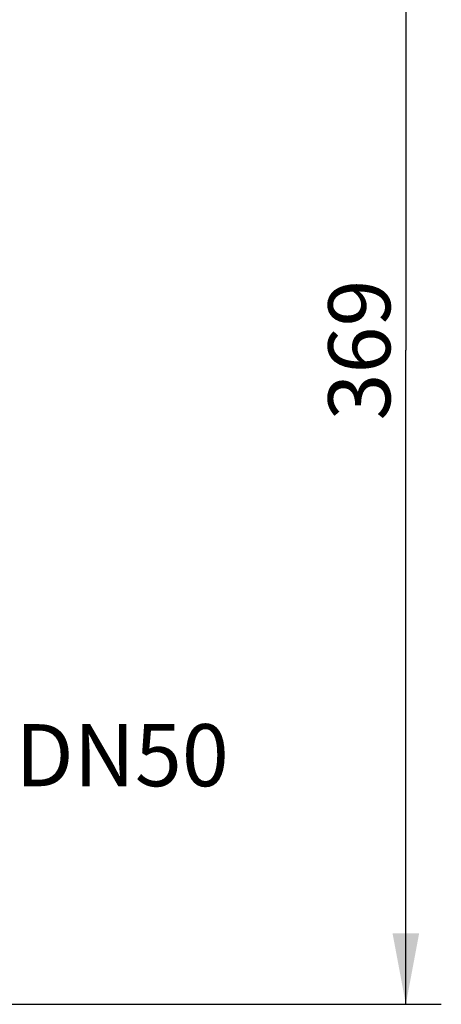
# Model space of a CAD drawing. Extents: x 0 to 841, y 0 to 594.
# Drawn here: x 238 to 262, y 328 to 383 of the extents above; entities that cross this region are included whole.
import ezdxf
from ezdxf.enums import TextEntityAlignment as Align

# ---------------------------------------------------------------- set-up
doc = ezdxf.new("R2010")
doc.units = 0
doc.header["$LTSCALE"] = 46.255
doc.layers.get('0').update_dxf_attribs({"linetype": 'CONTINUOUS'})
doc.layers.add('07_NOTIZ', color=7, linetype='CONTINUOUS')
doc.layers.add('DIMENSION', color=7, linetype='CONTINUOUS')
doc.styles.add('TEXTSTYLE_3', font='arial.ttf')
doc.dimstyles.get("Standard").update_dxf_attribs({"dimtxt": 2.5, "dimasz": 2.5, "dimexe": 1.25, "dimexo": 0.625, "dimtad": 1, "dimcen": 2.5, "dimazin": 3, "dimtfac": 1, "dimtmove": 0, "dimatfit": 3})

# ---------------------------------------------------------------- blocks, each defined once
blk = doc.blocks.new('_FILLED')
at = {"color": 0, "linetype": 'BYBLOCK'}
blk.add_solid([(0, 0), (-1, 0.1875), (-1, -0.1875)], dxfattribs=at)
blk = doc.blocks.new('*D2')
at = {"layer": 'DIMENSION', "color": 2, "linetype": 'CONTINUOUS'}
for p, q in [((200.029, 401.731), (261.501, 401.731)), ((259.501, 401.731), (259.501, 364.831)), ((259.501, 327.931), (259.501, 364.831)), ((213.87, 327.931), (261.501, 327.931))]:
    blk.add_line(p, q, dxfattribs=at)
at = {"layer": 'DIMENSION', "color": 2, "linetype": 'CONTINUOUS', "xscale": 4, "yscale": 4, "zscale": 4}
for p, rotation in [((259.501, 401.731), 90), ((259.501, 327.931), 270)]:
    blk.add_blockref('_FILLED', p, dxfattribs=dict(at, rotation=rotation))
at = {"layer": 'DIMENSION', "color": 5, "linetype": 'CONTINUOUS', "style": 'TEXTSTYLE_3'}
blk.add_text('369', height=3.5, rotation=90, dxfattribs=at).set_placement((258.626, 364.831), align=Align.CENTER)

msp = doc.modelspace()

# ---------------------------------------------------------------- texts
at = {"layer": '07_NOTIZ', "color": 5, "linetype": 'CONTINUOUS', "style": 'TEXTSTYLE_3'}
msp.add_text('DN50', height=3.5, dxfattribs=at).set_placement((237.479, 340.231))

# ---------------------------------------------------------------- dimensions: what is measured, and where the dimension line sits
at = {"layer": 'DIMENSION', "color": 2, "linetype": 'CONTINUOUS'}
dim = msp.add_linear_dim(base=(259.501, 327.931), p1=(200.029, 401.731), p2=(213.87, 327.931), angle=270, dimstyle='Standard', dxfattribs=at)
dim.commit()
dim.dimension.update_dxf_attribs({"geometry": '*D2', "text_midpoint": (259.501, 364.825), "dimtype": 128})

doc.saveas('drawing.dxf')
